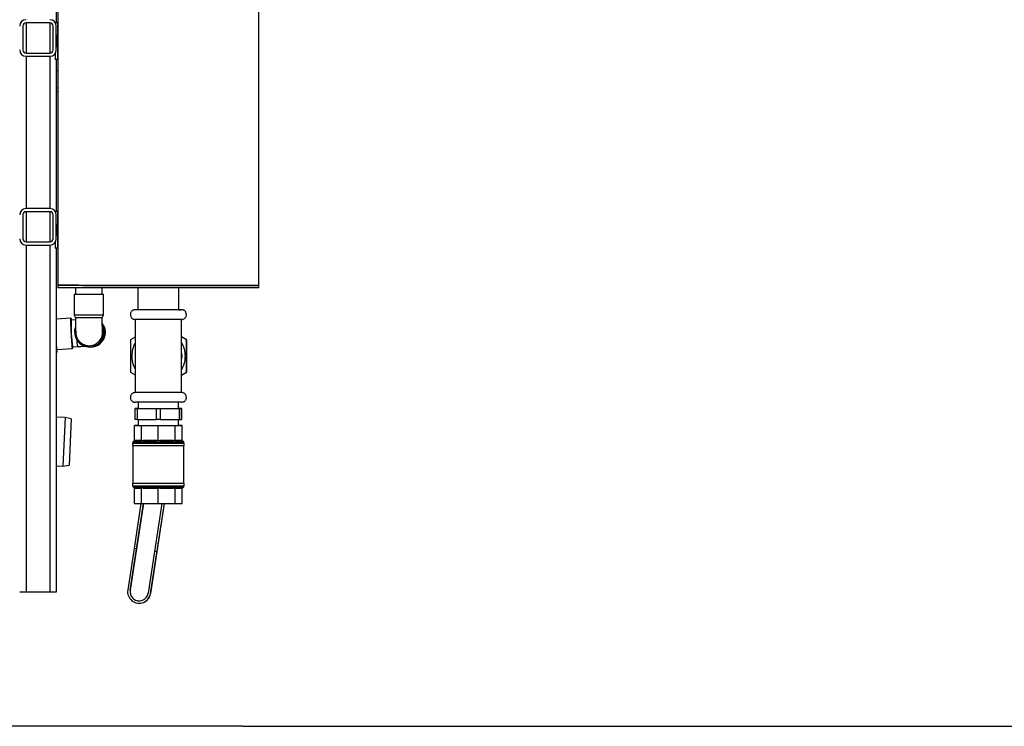
# Model space of a CAD drawing. Units: millimetres. Extents: x -10712 to -1555, y -12793 to -9350.
# Drawn here: x -7792 to -6984, y -12793 to -12213 of the extents above; entities that cross this region are included whole.
import ezdxf

# ---------------------------------------------------------------- set-up
doc = ezdxf.new("R2010")
doc.units = ezdxf.units.MM
doc.layers.add('Boilers', color=7, linetype='Continuous')

msp = doc.modelspace()

# ---------------------------------------------------------------- linework, layer by layer
msp.add_line((-7609.221, -12792.687), (-9966.715, -12792.687))
at = {"color": 1}
msp.add_line((-7609.221, -12792.687), (-6812.019, -12792.687), dxfattribs=at)
at = {"layer": 'Boilers', "linetype": 'Continuous', "lineweight": 25}
for p, q in [((-7762.448, -12115.687), (-7762.448, -12215.207)), ((-7761.005, -12184.716), (-7761.03, -12430.716)), ((-7596.03, -12430.733), (-7596.005, -12184.733)), ((-7789.848, -12217.887), (-7789.848, -12237.487)), ((-7767.648, -12215.287), (-7787.248, -12215.287)), ((-7787.248, -12215.287), (-7787.248, -12240.087)), ((-7767.648, -12215.287), (-7767.648, -12240.087)), ((-7765.048, -12237.487), (-7765.048, -12217.887)), ((-7762.788, -12215.207), (-7763.182, -12215.222)), ((-7761.38, -12215.23), (-7763.178, -12215.23)), ((-7761.008, -12215.201), (-7762.448, -12215.201)), ((-7762.448, -12237.487), (-7762.448, -12217.887)), ((-7761.38, -12215.23), (-7761.383, -12245.23)), ((-7761.008, -12215.216), (-7761.38, -12215.23)), ((-7787.248, -12240.087), (-7767.648, -12240.087)), ((-7787.248, -12242.687), (-7767.648, -12242.687)), ((-7787.248, -12242.687), (-7787.248, -12367.687)), ((-7767.648, -12242.687), (-7767.648, -12367.687)), ((-7763.383, -12240.461), (-7763.383, -12245.23)), ((-7761.383, -12245.23), (-7763.383, -12245.23)), ((-7762.448, -12245.23), (-7762.448, -12370.207)), ((-7761.383, -12245.23), (-7761.011, -12245.216)), ((-7761.012, -12254.686), (-7762.448, -12254.686)), ((-7761.013, -12268.934), (-7762.448, -12268.934)), ((-7761.014, -12271.965), (-7762.448, -12271.966)), ((-7789.848, -12372.887), (-7789.848, -12392.487)), ((-7767.648, -12367.687), (-7787.248, -12367.687)), ((-7767.648, -12370.287), (-7787.248, -12370.287)), ((-7787.248, -12370.287), (-7787.248, -12395.087)), ((-7767.648, -12370.287), (-7767.648, -12395.087)), ((-7765.048, -12392.487), (-7765.048, -12372.887)), ((-7762.804, -12370.207), (-7763.183, -12370.222)), ((-7761.396, -12370.23), (-7763.178, -12370.23)), ((-7761.024, -12370.201), (-7762.448, -12370.201)), ((-7762.448, -12392.487), (-7762.448, -12372.887)), ((-7761.396, -12370.23), (-7761.399, -12400.23)), ((-7761.024, -12370.216), (-7761.396, -12370.23)), ((-7787.248, -12395.087), (-7767.648, -12395.087)), ((-7763.398, -12395.484), (-7763.399, -12400.23)), ((-7787.248, -12397.687), (-7767.648, -12397.687)), ((-7787.248, -12397.687), (-7787.248, -12682.687)), ((-7767.648, -12397.687), (-7767.648, -12682.687)), ((-7761.399, -12400.23), (-7763.399, -12400.23)), ((-7762.448, -12400.23), (-7762.448, -12682.687)), ((-7761.399, -12400.23), (-7761.027, -12400.216)), ((-7761.03, -12430.716), (-7761.03, -12432.716)), ((-7746.6, -12432.725), (-7746.604, -12438.29)), ((-7724.604, -12438.307), (-7724.6, -12432.731)), ((-7695.38, -12432.736), (-7695.382, -12450.723)), ((-7661.682, -12450.726), (-7661.68, -12432.739)), ((-7596.031, -12430.733), (-7596.03, -12430.733)), ((-7596.03, -12432.733), (-7596.03, -12430.733)), ((-7747.604, -12438.293), (-7747.617, -12455.293)), ((-7723.617, -12455.311), (-7723.604, -12438.311)), ((-7750.35, -12457.738), (-7762.448, -12458.386)), ((-7746.616, -12459.04), (-7750.27, -12459.236)), ((-7747.617, -12455.293), (-7746.619, -12457.294)), ((-7724.619, -12457.311), (-7723.617, -12455.311)), ((-7697.533, -12458.722), (-7697.539, -12518.722)), ((-7659.536, -12488.635), (-7659.533, -12458.726)), ((-7724.327, -12469.32), (-7724.421, -12467.879)), ((-7701.331, -12475.435), (-7701.334, -12501.993)), ((-7697.534, -12473.243), (-7701.331, -12475.435)), ((-7655.266, -12475.437), (-7659.534, -12472.972)), ((-7655.332, -12475.44), (-7659.534, -12473.013)), ((-7655.335, -12501.998), (-7655.332, -12475.44)), ((-7655.332, -12475.44), (-7655.266, -12475.437)), ((-7655.268, -12501.995), (-7655.266, -12475.437)), ((-7762.448, -12479.861), (-7761.849, -12485.903)), ((-7761.849, -12485.903), (-7762.448, -12485.935)), ((-7761.989, -12483.397), (-7749.012, -12482.702)), ((-7761.849, -12485.903), (-7761.878, -12483.391)), ((-7749.092, -12481.204), (-7745.099, -12480.99)), ((-7735.658, -12481.307), (-7735.228, -12481.321)), ((-7734.879, -12481.332), (-7734.449, -12481.346)), ((-7659.539, -12518.726), (-7659.536, -12488.771)), ((-7659.536, -12488.681), (-7659.536, -12488.635)), ((-7701.334, -12501.993), (-7697.537, -12504.186)), ((-7659.537, -12504.46), (-7655.268, -12501.995)), ((-7659.537, -12504.424), (-7655.335, -12501.998)), ((-7655.335, -12501.998), (-7655.268, -12501.995)), ((-7695.19, -12526.724), (-7695.19, -12531.723)), ((-7661.89, -12531.726), (-7661.89, -12526.727)), ((-7697.579, -12540.724), (-7697.578, -12531.724)), ((-7697.502, -12531.721), (-7697.578, -12531.724)), ((-7697.578, -12531.724), (-7696.089, -12531.724)), ((-7696.089, -12531.724), (-7696.09, -12540.724)), ((-7696.089, -12531.724), (-7680.127, -12531.728)), ((-7695.19, -12531.721), (-7695.991, -12531.721)), ((-7680.128, -12540.728), (-7680.127, -12531.728)), ((-7677.127, -12531.728), (-7677.128, -12540.728)), ((-7677.127, -12531.728), (-7661.089, -12531.728)), ((-7660.991, -12531.724), (-7661.89, -12531.724)), ((-7661.09, -12540.728), (-7661.089, -12531.728)), ((-7659.502, -12531.725), (-7660.991, -12531.724)), ((-7659.579, -12531.728), (-7659.58, -12540.728)), ((-7659.579, -12531.728), (-7659.502, -12531.725)), ((-7659.503, -12540.725), (-7659.502, -12531.725)), ((-7755.232, -12539.135), (-7762.448, -12538.82)), ((-7755.232, -12539.135), (-7756.977, -12579.097)), ((-7750.281, -12540.352), (-7755.232, -12539.135)), ((-7750.281, -12540.352), (-7751.938, -12578.316)), ((-7696.09, -12540.724), (-7680.128, -12540.728)), ((-7695.191, -12540.725), (-7695.192, -12545.723)), ((-7677.128, -12540.728), (-7661.09, -12540.728)), ((-7661.892, -12545.726), (-7661.891, -12540.728)), ((-7661.09, -12540.728), (-7659.58, -12540.728)), ((-7659.58, -12540.728), (-7659.503, -12540.725)), ((-7698.026, -12558.464), (-7698.025, -12545.722)), ((-7698.025, -12545.722), (-7692.375, -12545.725)), ((-7695.192, -12545.722), (-7698.025, -12545.722)), ((-7692.376, -12558.467), (-7692.375, -12545.725)), ((-7692.375, -12545.725), (-7678.622, -12545.727)), ((-7678.624, -12558.469), (-7678.622, -12545.727)), ((-7678.622, -12545.727), (-7664.822, -12545.728)), ((-7664.824, -12558.469), (-7664.822, -12545.728)), ((-7664.822, -12545.728), (-7659.059, -12545.726)), ((-7659.059, -12545.726), (-7661.892, -12545.725)), ((-7659.06, -12558.468), (-7659.059, -12545.726)), ((-7697.996, -12558.449), (-7699.543, -12559.222)), ((-7697.506, -12558.223), (-7698.026, -12558.464)), ((-7697.506, -12558.223), (-7692.897, -12558.225)), ((-7692.897, -12558.225), (-7697.506, -12558.223)), ((-7692.376, -12558.467), (-7692.897, -12558.225)), ((-7691.11, -12558.225), (-7692.376, -12558.467)), ((-7679.89, -12558.227), (-7691.11, -12558.225)), ((-7678.624, -12558.469), (-7679.89, -12558.227)), ((-7677.353, -12558.227), (-7678.624, -12558.469)), ((-7666.094, -12558.228), (-7677.353, -12558.227)), ((-7664.824, -12558.469), (-7666.094, -12558.228)), ((-7664.293, -12558.228), (-7664.824, -12558.469)), ((-7659.591, -12558.226), (-7664.293, -12558.228)), ((-7659.06, -12558.468), (-7659.591, -12558.226)), ((-7657.543, -12559.226), (-7659.06, -12558.468)), ((-7699.793, -12560.222), (-7699.793, -12562.222)), ((-7699.543, -12562.223), (-7699.546, -12593.222)), ((-7699.543, -12559.222), (-7699.543, -12560.222)), ((-7657.546, -12593.226), (-7657.543, -12562.227)), ((-7657.543, -12560.226), (-7657.543, -12559.226)), ((-7657.293, -12562.226), (-7657.293, -12560.226)), ((-7762.448, -12578.858), (-7756.977, -12579.097)), ((-7756.977, -12579.097), (-7751.938, -12578.316)), ((-7699.796, -12593.222), (-7699.797, -12595.222)), ((-7699.547, -12595.223), (-7699.547, -12596.222)), ((-7699.547, -12596.222), (-7697.995, -12596.998)), ((-7698.031, -12609.722), (-7698.03, -12596.981)), ((-7698.03, -12596.981), (-7697.51, -12597.223)), ((-7697.51, -12597.223), (-7692.901, -12597.225)), ((-7692.901, -12597.225), (-7692.38, -12596.984)), ((-7692.382, -12609.725), (-7692.38, -12596.984)), ((-7692.38, -12596.984), (-7691.114, -12597.225)), ((-7679.894, -12597.227), (-7678.628, -12596.986)), ((-7678.629, -12609.727), (-7678.628, -12596.986)), ((-7678.628, -12596.986), (-7677.357, -12597.227)), ((-7666.098, -12597.228), (-7664.827, -12596.986)), ((-7664.829, -12609.728), (-7664.827, -12596.986)), ((-7664.827, -12596.986), (-7664.297, -12597.228)), ((-7659.595, -12597.226), (-7659.064, -12596.985)), ((-7659.065, -12609.726), (-7659.064, -12596.985)), ((-7659.064, -12596.985), (-7657.547, -12596.226)), ((-7657.547, -12596.226), (-7657.547, -12595.227)), ((-7657.297, -12595.226), (-7657.296, -12593.226)), ((-7701.724, -12681.047), (-7690.791, -12609.725)), ((-7692.871, -12609.725), (-7698.498, -12646.643)), ((-7698.031, -12609.722), (-7692.382, -12609.725)), ((-7690.848, -12609.725), (-7696.521, -12646.946)), ((-7692.382, -12609.725), (-7678.629, -12609.727)), ((-7684.912, -12683.622), (-7673.585, -12609.728)), ((-7675.675, -12609.728), (-7681.695, -12649.219)), ((-7673.652, -12609.728), (-7679.718, -12649.522)), ((-7678.629, -12609.727), (-7664.829, -12609.728)), ((-7664.829, -12609.728), (-7659.065, -12609.726)), ((-7698.498, -12646.643), (-7703.725, -12680.745)), ((-7696.521, -12646.946), (-7701.748, -12681.048)), ((-7696.521, -12646.946), (-7698.498, -12646.643)), ((-7681.695, -12649.219), (-7686.922, -12683.32)), ((-7679.718, -12649.522), (-7684.945, -12683.623)), ((-7679.718, -12649.522), (-7681.695, -12649.219)), ((-7787.248, -12682.687), (-7792.448, -12682.687)), ((-7767.648, -12682.687), (-7787.248, -12682.687)), ((-7762.448, -12682.687), (-7767.648, -12682.687)), ((-7701.724, -12681.047), (-7701.748, -12681.048)), ((-7684.945, -12683.623), (-7684.912, -12683.622)), ((-7693.967, -12691.677), (-7693.934, -12691.676))]:
    msp.add_line(p, q, dxfattribs=at)
at = {"layer": 'Boilers', "linetype": 'Continuous', "lineweight": 25, "flags": 128}
for points in [[(-7761.34, -12230.229), (-7761.339, -12231.578), (-7761.337, -12232.827), (-7761.334, -12233.883), (-7761.329, -12234.668), (-7761.324, -12235.123), (-7761.318, -12235.216), (-7761.313, -12234.939), (-7761.308, -12234.312), (-7761.304, -12233.383), (-7761.301, -12232.219), (-7761.299, -12230.908), (-7761.299, -12229.546), (-7761.3, -12228.235), (-7761.303, -12227.072), (-7761.307, -12226.143), (-7761.312, -12225.516), (-7761.317, -12225.24), (-7761.323, -12225.333), (-7761.328, -12225.789), (-7761.333, -12226.574), (-7761.337, -12227.631), (-7761.339, -12228.88), (-7761.34, -12230.229)], [(-7761.356, -12385.229), (-7761.355, -12386.578), (-7761.353, -12387.827), (-7761.35, -12388.883), (-7761.345, -12389.668), (-7761.34, -12390.123), (-7761.334, -12390.216), (-7761.329, -12389.939), (-7761.324, -12389.312), (-7761.319, -12388.383), (-7761.316, -12387.219), (-7761.315, -12385.908), (-7761.315, -12384.546), (-7761.316, -12383.235), (-7761.319, -12382.072), (-7761.323, -12381.143), (-7761.328, -12380.516), (-7761.333, -12380.24), (-7761.339, -12380.333), (-7761.344, -12380.789), (-7761.349, -12381.574), (-7761.353, -12382.631), (-7761.355, -12383.88), (-7761.356, -12385.229)], [(-7761.03, -12430.716), (-7760.875, -12430.717), (-7760.368, -12430.718), (-7759.511, -12430.719), (-7758.307, -12430.72), (-7756.761, -12430.721), (-7754.88, -12430.722), (-7752.672, -12430.723), (-7750.147, -12430.724), (-7747.315, -12430.725), (-7744.189, -12430.726), (-7740.781, -12430.727), (-7737.107, -12430.728), (-7733.182, -12430.729), (-7729.023, -12430.73), (-7724.648, -12430.731), (-7720.075, -12430.732), (-7715.325, -12430.732), (-7710.417, -12430.733), (-7705.372, -12430.734), (-7700.212, -12430.735), (-7694.96, -12430.736), (-7689.637, -12430.736), (-7684.267, -12430.737), (-7678.872, -12430.738), (-7673.475, -12430.738), (-7668.1, -12430.739), (-7662.77, -12430.739), (-7657.508, -12430.739), (-7652.335, -12430.74), (-7647.274, -12430.74), (-7642.348, -12430.74), (-7637.576, -12430.74), (-7632.98, -12430.74), (-7628.579, -12430.74), (-7624.391, -12430.74), (-7620.436, -12430.74), (-7616.729, -12430.739), (-7613.287, -12430.739), (-7610.124, -12430.739), (-7607.254, -12430.738), (-7604.69, -12430.738), (-7602.441, -12430.737), (-7600.519, -12430.737), (-7598.93, -12430.736), (-7597.683, -12430.735), (-7596.781, -12430.734), (-7596.23, -12430.734), (-7596.031, -12430.733)], [(-7596.03, -12430.733), (-7596.031, -12430.733), (-7596.23, -12430.734), (-7596.781, -12430.734), (-7597.683, -12430.735), (-7598.93, -12430.736), (-7600.519, -12430.737), (-7602.441, -12430.737), (-7604.69, -12430.738), (-7607.254, -12430.738), (-7610.124, -12430.739), (-7613.287, -12430.739), (-7616.729, -12430.739), (-7620.436, -12430.74), (-7624.391, -12430.74), (-7628.579, -12430.74), (-7632.98, -12430.74), (-7637.576, -12430.74), (-7642.348, -12430.74), (-7647.274, -12430.74), (-7652.335, -12430.74), (-7657.508, -12430.739), (-7662.77, -12430.739), (-7668.1, -12430.739), (-7673.475, -12430.738), (-7678.872, -12430.738), (-7684.267, -12430.737), (-7689.637, -12430.736), (-7694.96, -12430.736), (-7700.212, -12430.735), (-7705.372, -12430.734), (-7710.417, -12430.733), (-7715.325, -12430.732), (-7720.075, -12430.732), (-7724.648, -12430.731), (-7729.023, -12430.73), (-7733.182, -12430.729), (-7737.107, -12430.728), (-7740.781, -12430.727), (-7744.189, -12430.726), (-7747.315, -12430.725), (-7750.147, -12430.724), (-7752.672, -12430.723), (-7754.88, -12430.722), (-7756.761, -12430.721), (-7758.307, -12430.72), (-7759.511, -12430.719), (-7760.368, -12430.718), (-7760.875, -12430.717), (-7761.03, -12430.716)], [(-7596.03, -12432.733), (-7596.031, -12432.733), (-7596.23, -12432.734), (-7596.781, -12432.734), (-7597.683, -12432.735), (-7598.93, -12432.736), (-7600.519, -12432.737), (-7602.441, -12432.737), (-7604.69, -12432.738), (-7607.254, -12432.738), (-7610.124, -12432.739), (-7613.287, -12432.739), (-7616.729, -12432.739), (-7620.436, -12432.74), (-7624.391, -12432.74), (-7628.579, -12432.74), (-7632.98, -12432.74), (-7637.576, -12432.74), (-7642.348, -12432.74), (-7647.275, -12432.74), (-7652.335, -12432.74), (-7657.508, -12432.739), (-7662.77, -12432.739), (-7668.101, -12432.739), (-7673.475, -12432.738), (-7678.872, -12432.738), (-7684.267, -12432.737), (-7689.637, -12432.736), (-7694.96, -12432.736), (-7700.212, -12432.735), (-7705.372, -12432.734), (-7710.417, -12432.733), (-7715.325, -12432.732), (-7720.076, -12432.732), (-7724.648, -12432.731), (-7729.024, -12432.73), (-7733.183, -12432.729), (-7737.108, -12432.728), (-7740.782, -12432.727), (-7744.189, -12432.726), (-7747.316, -12432.725), (-7750.147, -12432.724), (-7752.673, -12432.723), (-7754.88, -12432.722), (-7756.761, -12432.721), (-7758.307, -12432.72), (-7759.511, -12432.719), (-7760.368, -12432.718), (-7760.875, -12432.717), (-7761.03, -12432.716)], [(-7661.682, -12450.725), (-7661.074, -12450.725), (-7660.215, -12450.725), (-7659.698, -12450.726), (-7659.532, -12450.726), (-7659.72, -12450.727), (-7660.258, -12450.727), (-7661.136, -12450.727), (-7662.339, -12450.728), (-7663.843, -12450.728), (-7665.621, -12450.728), (-7667.639, -12450.728), (-7669.861, -12450.728), (-7672.243, -12450.728), (-7674.743, -12450.728), (-7677.314, -12450.727), (-7679.907, -12450.727), (-7682.475, -12450.727), (-7684.969, -12450.727), (-7687.343, -12450.726), (-7689.553, -12450.726), (-7691.558, -12450.725), (-7693.32, -12450.725), (-7694.807, -12450.724), (-7695.99, -12450.724), (-7696.848, -12450.723), (-7697.366, -12450.723), (-7697.532, -12450.722), (-7697.532, -12450.722)], [(-7748.943, -12481.196), (-7748.942, -12481.727), (-7748.958, -12482.379), (-7748.995, -12482.681), (-7749.052, -12482.624), (-7749.126, -12482.211), (-7749.217, -12481.452), (-7749.321, -12480.371), (-7749.435, -12478.997), (-7749.557, -12477.371), (-7749.682, -12475.539), (-7749.807, -12473.555), (-7749.928, -12471.474), (-7750.042, -12469.357), (-7750.146, -12467.265), (-7750.237, -12465.258), (-7750.311, -12463.394), (-7750.367, -12461.726), (-7750.404, -12460.302), (-7750.42, -12459.164), (-7750.414, -12458.344), (-7750.388, -12457.865), (-7750.341, -12457.742), (-7750.275, -12457.978), (-7750.192, -12458.566), (-7750.12, -12459.227)], [(-7659.533, -12458.726), (-7659.533, -12458.726), (-7659.721, -12458.727), (-7660.259, -12458.727), (-7661.137, -12458.727), (-7662.34, -12458.728), (-7663.844, -12458.728), (-7665.622, -12458.728), (-7667.64, -12458.728), (-7669.861, -12458.728), (-7672.244, -12458.728), (-7674.744, -12458.728), (-7677.315, -12458.727), (-7679.908, -12458.727), (-7682.475, -12458.727), (-7684.97, -12458.727), (-7687.344, -12458.726), (-7689.554, -12458.726), (-7691.559, -12458.725), (-7693.321, -12458.725), (-7694.808, -12458.724), (-7695.991, -12458.724), (-7696.849, -12458.723), (-7697.366, -12458.723), (-7697.533, -12458.722), (-7697.533, -12458.722)], [(-7747.269, -12469.305), (-7747.086, -12467.221), (-7746.557, -12465.24)], [(-7659.536, -12486.483), (-7659.404, -12488.721), (-7659.536, -12490.96)], [(-7659.54, -12526.726), (-7659.54, -12526.726), (-7659.728, -12526.727), (-7660.266, -12526.727), (-7661.144, -12526.727), (-7662.347, -12526.728), (-7663.851, -12526.728), (-7665.629, -12526.728), (-7667.647, -12526.728), (-7669.868, -12526.728), (-7672.251, -12526.728), (-7674.751, -12526.728), (-7677.322, -12526.727), (-7679.915, -12526.727), (-7682.482, -12526.727), (-7684.977, -12526.727), (-7687.351, -12526.726), (-7689.561, -12526.726), (-7691.566, -12526.725), (-7693.328, -12526.725), (-7694.814, -12526.724), (-7695.998, -12526.724), (-7696.856, -12526.723), (-7697.373, -12526.723), (-7697.54, -12526.722), (-7697.54, -12526.722)], [(-7659.539, -12518.726), (-7659.539, -12518.726), (-7659.727, -12518.727), (-7660.265, -12518.727), (-7661.143, -12518.727), (-7662.346, -12518.728), (-7663.85, -12518.728), (-7665.628, -12518.728), (-7667.646, -12518.728), (-7669.868, -12518.728), (-7672.25, -12518.728), (-7674.75, -12518.728), (-7677.321, -12518.727), (-7679.914, -12518.727), (-7682.482, -12518.727), (-7684.976, -12518.727), (-7687.35, -12518.726), (-7689.56, -12518.726), (-7691.565, -12518.725), (-7693.327, -12518.725), (-7694.814, -12518.724), (-7695.997, -12518.724), (-7696.855, -12518.723), (-7697.372, -12518.723), (-7697.539, -12518.722), (-7697.539, -12518.722)], [(-7695.991, -12531.721), (-7696.318, -12531.721), (-7696.614, -12531.721), (-7696.874, -12531.721), (-7697.094, -12531.721), (-7697.269, -12531.721), (-7697.396, -12531.721), (-7697.475, -12531.721), (-7697.502, -12531.721)], [(-7695.19, -12531.723), (-7695.151, -12531.723), (-7694.807, -12531.723), (-7694.116, -12531.724), (-7693.093, -12531.724), (-7691.761, -12531.725), (-7690.146, -12531.725), (-7688.284, -12531.725), (-7686.215, -12531.726), (-7683.981, -12531.726), (-7681.632, -12531.727), (-7679.217, -12531.727), (-7676.788, -12531.727), (-7674.396, -12531.727), (-7672.092, -12531.727), (-7669.925, -12531.727), (-7667.943, -12531.727), (-7666.186, -12531.727), (-7664.692, -12531.727), (-7663.494, -12531.727), (-7662.616, -12531.727), (-7662.078, -12531.726), (-7661.89, -12531.726)], [(-7680.127, -12531.728), (-7679.776, -12531.728), (-7679.405, -12531.728), (-7679.021, -12531.728), (-7678.629, -12531.728), (-7678.237, -12531.728), (-7677.852, -12531.728), (-7677.48, -12531.728), (-7677.127, -12531.728)], [(-7661.089, -12531.728), (-7660.762, -12531.728), (-7660.466, -12531.728), (-7660.206, -12531.728), (-7659.987, -12531.728), (-7659.812, -12531.728), (-7659.684, -12531.728), (-7659.606, -12531.728), (-7659.579, -12531.728)], [(-7696.09, -12540.724), (-7696.415, -12540.724), (-7696.709, -12540.724), (-7696.967, -12540.724), (-7697.184, -12540.724), (-7697.356, -12540.724), (-7697.48, -12540.724), (-7697.555, -12540.724), (-7697.579, -12540.724)], [(-7677.128, -12540.728), (-7677.481, -12540.728), (-7677.853, -12540.728), (-7678.238, -12540.728), (-7678.63, -12540.728), (-7679.022, -12540.728), (-7679.406, -12540.728), (-7679.777, -12540.728), (-7680.128, -12540.728)], [(-7691.11, -12558.225), (-7689.909, -12558.226), (-7688.632, -12558.226), (-7687.288, -12558.226), (-7685.887, -12558.226), (-7684.436, -12558.227), (-7682.947, -12558.227), (-7681.428, -12558.227), (-7679.89, -12558.227)], [(-7677.353, -12558.227), (-7675.814, -12558.228), (-7674.292, -12558.228), (-7672.8, -12558.228), (-7671.345, -12558.228), (-7669.938, -12558.228), (-7668.588, -12558.228), (-7667.304, -12558.228), (-7666.094, -12558.228)], [(-7664.293, -12558.228), (-7663.317, -12558.228), (-7662.443, -12558.228), (-7661.675, -12558.227), (-7661.019, -12558.227), (-7660.48, -12558.227), (-7660.06, -12558.227), (-7659.763, -12558.227), (-7659.591, -12558.226)], [(-7699.543, -12560.222), (-7699.6, -12560.222), (-7699.793, -12560.222), (-7699.623, -12560.223), (-7699.092, -12560.223), (-7698.209, -12560.224), (-7696.99, -12560.224), (-7695.455, -12560.225), (-7693.631, -12560.225), (-7691.549, -12560.226), (-7689.244, -12560.226), (-7686.756, -12560.227), (-7684.128, -12560.227), (-7681.404, -12560.227), (-7678.631, -12560.228), (-7675.857, -12560.228), (-7673.128, -12560.228), (-7670.492, -12560.228), (-7667.994, -12560.228), (-7665.677, -12560.228), (-7663.579, -12560.228), (-7661.738, -12560.228), (-7660.184, -12560.228), (-7658.945, -12560.228), (-7658.04, -12560.227), (-7657.487, -12560.227), (-7657.293, -12560.226), (-7657.293, -12560.226)], [(-7699.793, -12562.222), (-7699.623, -12562.223), (-7699.092, -12562.223), (-7698.209, -12562.224), (-7696.99, -12562.224), (-7695.456, -12562.225), (-7693.631, -12562.225), (-7691.549, -12562.226), (-7689.244, -12562.226), (-7686.757, -12562.227), (-7684.128, -12562.227), (-7681.404, -12562.227), (-7678.631, -12562.228), (-7675.857, -12562.228), (-7673.128, -12562.228), (-7670.493, -12562.228), (-7667.995, -12562.228), (-7665.677, -12562.228), (-7663.58, -12562.228), (-7661.738, -12562.228), (-7660.184, -12562.228), (-7658.945, -12562.228), (-7658.04, -12562.227), (-7657.487, -12562.227), (-7657.294, -12562.226)], [(-7699.543, -12559.222), (-7699.375, -12559.223), (-7698.85, -12559.223), (-7697.978, -12559.224), (-7696.773, -12559.224), (-7695.256, -12559.225), (-7693.454, -12559.225), (-7691.396, -12559.226), (-7689.118, -12559.226), (-7686.66, -12559.227), (-7684.062, -12559.227), (-7681.37, -12559.227), (-7678.63, -12559.228), (-7675.888, -12559.228), (-7673.192, -12559.228), (-7670.587, -12559.228), (-7668.118, -12559.228), (-7665.828, -12559.228), (-7663.755, -12559.228), (-7661.936, -12559.228), (-7660.4, -12559.228), (-7659.175, -12559.228), (-7658.281, -12559.227), (-7657.734, -12559.227), (-7657.543, -12559.226)], [(-7699.543, -12560.222), (-7699.375, -12560.223), (-7698.85, -12560.223), (-7697.978, -12560.224), (-7696.773, -12560.224), (-7695.256, -12560.225), (-7693.454, -12560.225), (-7691.396, -12560.226), (-7689.118, -12560.226), (-7686.66, -12560.227), (-7684.062, -12560.227), (-7681.37, -12560.227), (-7678.63, -12560.228), (-7675.888, -12560.228), (-7673.192, -12560.228), (-7670.587, -12560.228), (-7668.119, -12560.228), (-7665.828, -12560.228), (-7663.756, -12560.228), (-7661.936, -12560.228), (-7660.4, -12560.228), (-7659.175, -12560.228), (-7658.281, -12560.227), (-7657.734, -12560.227), (-7657.543, -12560.226)], [(-7657.293, -12560.226), (-7657.464, -12560.226), (-7657.543, -12560.226)], [(-7699.797, -12595.222), (-7699.626, -12595.223), (-7699.095, -12595.223), (-7698.213, -12595.224), (-7696.994, -12595.224), (-7695.459, -12595.225), (-7693.635, -12595.225), (-7691.553, -12595.226), (-7689.248, -12595.226), (-7686.76, -12595.227), (-7684.132, -12595.227), (-7681.408, -12595.227), (-7678.635, -12595.228), (-7675.86, -12595.228), (-7673.132, -12595.228), (-7670.496, -12595.228), (-7667.998, -12595.228), (-7665.68, -12595.228), (-7663.583, -12595.228), (-7661.742, -12595.228), (-7660.188, -12595.228), (-7658.948, -12595.228), (-7658.044, -12595.227), (-7657.49, -12595.227), (-7657.297, -12595.226)], [(-7699.546, -12593.222), (-7699.603, -12593.222), (-7699.796, -12593.222), (-7699.626, -12593.223), (-7699.095, -12593.223), (-7698.212, -12593.224), (-7696.993, -12593.224), (-7695.459, -12593.225), (-7693.635, -12593.225), (-7691.552, -12593.226), (-7689.248, -12593.226), (-7686.76, -12593.227), (-7684.131, -12593.227), (-7681.407, -12593.227), (-7678.634, -12593.228), (-7675.86, -12593.228), (-7673.132, -12593.228), (-7670.496, -12593.228), (-7667.998, -12593.228), (-7665.68, -12593.228), (-7663.583, -12593.228), (-7661.741, -12593.228), (-7660.188, -12593.228), (-7658.948, -12593.228), (-7658.044, -12593.227), (-7657.49, -12593.227), (-7657.297, -12593.226), (-7657.297, -12593.226)], [(-7699.547, -12596.222), (-7699.378, -12596.223), (-7698.854, -12596.223), (-7697.981, -12596.224), (-7696.777, -12596.224), (-7695.26, -12596.225), (-7693.457, -12596.225), (-7691.4, -12596.226), (-7689.122, -12596.226), (-7686.663, -12596.227), (-7684.066, -12596.227), (-7681.374, -12596.227), (-7678.634, -12596.228), (-7675.892, -12596.228), (-7673.196, -12596.228), (-7670.591, -12596.228), (-7668.122, -12596.228), (-7665.832, -12596.228), (-7663.759, -12596.228), (-7661.939, -12596.228), (-7660.404, -12596.228), (-7659.179, -12596.228), (-7658.285, -12596.227), (-7657.738, -12596.227), (-7657.547, -12596.226)], [(-7699.546, -12593.222), (-7699.378, -12593.223), (-7698.853, -12593.223), (-7697.981, -12593.224), (-7696.776, -12593.224), (-7695.26, -12593.225), (-7693.457, -12593.225), (-7691.399, -12593.226), (-7689.122, -12593.226), (-7686.663, -12593.227), (-7684.066, -12593.227), (-7681.374, -12593.227), (-7678.633, -12593.228), (-7675.892, -12593.228), (-7673.195, -12593.228), (-7670.591, -12593.228), (-7668.122, -12593.228), (-7665.832, -12593.228), (-7663.759, -12593.228), (-7661.939, -12593.228), (-7660.404, -12593.228), (-7659.178, -12593.228), (-7658.285, -12593.227), (-7657.738, -12593.227), (-7657.547, -12593.226)], [(-7691.114, -12597.225), (-7689.913, -12597.226), (-7688.636, -12597.226), (-7687.292, -12597.226), (-7685.891, -12597.226), (-7684.44, -12597.227), (-7682.951, -12597.227), (-7681.432, -12597.227), (-7679.894, -12597.227)], [(-7677.357, -12597.227), (-7675.818, -12597.228), (-7674.296, -12597.228), (-7672.804, -12597.228), (-7671.349, -12597.228), (-7669.942, -12597.228), (-7668.592, -12597.228), (-7667.308, -12597.228), (-7666.098, -12597.228)], [(-7664.297, -12597.228), (-7663.321, -12597.228), (-7662.447, -12597.228), (-7661.679, -12597.227), (-7661.023, -12597.227), (-7660.484, -12597.227), (-7660.064, -12597.227), (-7659.767, -12597.227), (-7659.595, -12597.226)], [(-7657.297, -12593.226), (-7657.467, -12593.226), (-7657.546, -12593.226)]]:
    msp.add_lwpolyline(points, dxfattribs=at)
at = {"layer": 'Boilers', "linetype": 'Continuous', "lineweight": 25}
for centre, radius, start, end in [((-7787.248, -12217.887), 5.2, 90, 180), ((-7787.248, -12217.887), 2.6, 90, 180), ((-7767.648, -12217.887), 5.2, 0, 90), ((-7767.648, -12217.887), 2.6, 0, 90), ((-7787.248, -12237.487), 5.2, 180, 270), ((-7787.248, -12237.487), 2.6, 180, 270), ((-7767.648, -12237.487), 5.2, 270, 0), ((-7767.648, -12237.487), 2.6, 270, 0), ((-7787.248, -12372.887), 5.2, 90, 180), ((-7787.248, -12372.887), 2.6, 90, 180), ((-7767.648, -12372.887), 5.2, 0, 90), ((-7767.648, -12372.887), 2.6, 0, 90), ((-7787.248, -12392.487), 5.2, 180, 270), ((-7787.248, -12392.487), 2.6, 180, 270), ((-7767.648, -12392.487), 5.2, 270, 0), ((-7767.648, -12392.487), 2.6, 270, 0), ((-7739.942, -18131.354), 5693.066, 89.835573, 90.077113), ((-7695.608, -13995.039), 1544.318, 89.991633, 90.071394), ((-7587.32, -12461.518), 162.965, 179.197563, 186.938267), ((-7739.953, -18145.354), 5690.066, 89.83551, 90.077176), ((-7739.56, -17629.916), 5172.627, 89.834499, 90.078187), ((-7735.272, -12469.315), 11.997, 179.950789, 26.044364), ((-7735.325, -12469.314), 10.997, 249.886927, 359.968785), ((-7734.846, -12469.327), 12, 268.175312, 29.920784), ((-7734.497, -12469.338), 12, 268.177255, 33.261283), ((-7734.067, -12469.352), 12, 268.177382, 36.762705), ((-7708.793, -12474.631), 36.859, 181.107557, 189.934911), ((-7738.463, -12478.698), 23.991, 181.291344, 191.296915), ((-7694.335, -12682.184), 9.5, 171.284967, 351.285702), ((-7694.335, -12682.184), 7.5, 171.284992, 351.285676), ((-7694.31, -12682.183), 7.5, 171.285246, 272.221305), ((-7694.302, -12682.183), 9.5, 272.221765, 351.285751)]:
    msp.add_arc(centre, radius, start, end, dxfattribs=at)
for major_axis, ratio, start_param, end_param in [((13.21, 13.722), 0.9952144, 5.4762564, 5.4834675), ((13.728, -13.199), 0.9952128, 0.7608414, 0.7680525)]:
    msp.add_ellipse((-7678.536, -12488.724), major_axis=major_axis, ratio=ratio, start_param=start_param, end_param=end_param, dxfattribs=at)
for points, knots in [([(-7697.687, -12450.725), (-7697.708, -12450.726), (-7697.883, -12450.734), (-7698.257, -12450.777), (-7698.831, -12450.921), (-7699.521, -12451.216), (-7700.253, -12451.738), (-7700.896, -12452.482), (-7701.353, -12453.396), (-7701.576, -12454.461), (-7701.497, -12455.548), (-7701.15, -12456.516), (-7700.655, -12457.269), (-7700.087, -12457.831), (-7699.501, -12458.225), (-7698.943, -12458.48), (-7698.454, -12458.624), (-7698.065, -12458.691), (-7697.81, -12458.714), (-7697.673, -12458.72), (-7697.624, -12458.721), (-7697.597, -12458.722), (-7697.587, -12458.722), (-7697.581, -12458.722)], [0, 0, 0, 0, 0.00538507, 0.04511644, 0.08772111, 0.14873866, 0.22444725, 0.30263331, 0.38332298, 0.46814115, 0.56176825, 0.64227113, 0.71339045, 0.77704821, 0.83364447, 0.88291246, 0.9241145, 0.9561942, 0.97794374, 0.98579817, 0.99020274, 0.99414335, 1, 1, 1, 1]), ([(-7659.355, -12458.722), (-7659.35, -12458.722), (-7659.26, -12458.719), (-7658.987, -12458.695), (-7658.373, -12458.584), (-7657.615, -12458.281), (-7656.846, -12457.73), (-7656.237, -12457.061), (-7655.761, -12456.186), (-7655.509, -12455.166), (-7655.534, -12454.102), (-7655.822, -12453.129), (-7656.29, -12452.331), (-7656.847, -12451.728), (-7657.434, -12451.298), (-7658.001, -12451.015), (-7658.51, -12450.849), (-7658.921, -12450.768), (-7659.199, -12450.738), (-7659.325, -12450.732), (-7659.356, -12450.73)], [0, 0, 0, 0, 0.0013985, 0.0249622, 0.0641081, 0.1573248, 0.2210442, 0.2959434, 0.3775034, 0.4637171, 0.5512924, 0.6360159, 0.7104696, 0.7770614, 0.8364276, 0.888423, 0.9323909, 0.9673078, 0.9919862, 1, 1, 1, 1]), ([(-7746.619, -12457.294), (-7746.619, -12457.642), (-7746.619, -12458.654), (-7746.613, -12460.317), (-7746.598, -12462.22), (-7746.575, -12464.008), (-7746.544, -12465.645), (-7746.506, -12467.104), (-7746.458, -12468.391), (-7746.404, -12469.37), (-7746.335, -12470.171), (-7746.237, -12470.923), (-7746.082, -12471.726), (-7745.831, -12472.662), (-7745.42, -12473.759), (-7744.808, -12474.953), (-7743.979, -12476.163), (-7742.918, -12477.33), (-7741.628, -12478.373), (-7740.34, -12479.161), (-7739.451, -12479.483), (-7739.099, -12479.61)], [0, 0, 0, 0, 0.03479993, 0.10115274, 0.16764665, 0.23437949, 0.3015817, 0.36969198, 0.43975067, 0.51522492, 0.56592793, 0.6008413, 0.62919199, 0.66237103, 0.70327364, 0.74826177, 0.79716759, 0.85001827, 0.90554429, 0.96269405, 1, 1, 1, 1]), ([(-7724.449, -12467.885), (-7724.449, -12467.886), (-7724.446, -12467.921), (-7724.458, -12467.777), (-7724.476, -12467.445), (-7724.504, -12466.788), (-7724.533, -12465.832), (-7724.562, -12464.578), (-7724.586, -12463.078), (-7724.605, -12461.389), (-7724.616, -12459.601), (-7724.619, -12458.22), (-7724.619, -12457.465), (-7724.619, -12457.311)], [0, 0, 0, 0, 0.00221972, 0.06555771, 0.14588932, 0.24325404, 0.35379198, 0.47248635, 0.59563307, 0.72112424, 0.84785336, 0.96883942, 1, 1, 1, 1]), ([(-7697.535, -12477.953), (-7697.81, -12478.438), (-7698.519, -12479.687), (-7699.342, -12481.861), (-7700.021, -12484.412), (-7700.378, -12487.031), (-7700.423, -12489.672), (-7700.152, -12492.302), (-7699.562, -12494.876), (-7698.713, -12497.314), (-7697.919, -12498.812), (-7697.537, -12499.533)], [0, 0, 0, 0, 0.0739834, 0.1907953, 0.3076073, 0.4244193, 0.5412314, 0.6580434, 0.7748555, 0.8916675, 1, 1, 1, 1]), ([(-7656.391, -12488.721), (-7656.401, -12488.224), (-7656.429, -12486.85), (-7656.726, -12484.608), (-7657.375, -12482.049), (-7658.29, -12479.618), (-7659.128, -12478.126), (-7659.535, -12477.402)], [0, 0, 0, 0, 0.1252786, 0.3469477, 0.568707, 0.7904664, 1, 1, 1, 1]), ([(-7745.099, -12480.99), (-7744.759, -12480.972), (-7743.77, -12480.919), (-7742.157, -12480.832), (-7740.332, -12480.732), (-7739.241, -12480.673), (-7738.704, -12480.643)], [0, 0, 0, 0, 0.1502489, 0.4366383, 0.7232944, 1, 1, 1, 1]), ([(-7739.099, -12479.61), (-7738.907, -12479.69), (-7738.173, -12479.993), (-7737.011, -12480.216), (-7736.052, -12480.281), (-7735.677, -12480.306)], [0, 0, 0, 0, 0.1776628, 0.6786691, 1, 1, 1, 1]), ([(-7659.537, -12499.986), (-7659.242, -12499.495), (-7658.495, -12498.25), (-7657.612, -12496.084), (-7656.875, -12493.55), (-7656.461, -12491.078), (-7656.413, -12489.46), (-7656.391, -12488.721)], [0, 0, 0, 0, 0.1448846, 0.367517, 0.5901495, 0.812782, 1, 1, 1, 1]), ([(-7697.694, -12518.725), (-7697.715, -12518.726), (-7697.89, -12518.734), (-7698.264, -12518.777), (-7698.838, -12518.921), (-7699.528, -12519.216), (-7700.26, -12519.738), (-7700.903, -12520.482), (-7701.36, -12521.396), (-7701.583, -12522.461), (-7701.504, -12523.548), (-7701.157, -12524.516), (-7700.662, -12525.269), (-7700.094, -12525.831), (-7699.508, -12526.225), (-7698.95, -12526.48), (-7698.461, -12526.624), (-7698.072, -12526.691), (-7697.817, -12526.714), (-7697.68, -12526.72), (-7697.631, -12526.721), (-7697.604, -12526.722), (-7697.594, -12526.722), (-7697.588, -12526.722)], [0, 0, 0, 0, 0.0053851, 0.0451164, 0.0877211, 0.1487387, 0.2244473, 0.3026333, 0.383323, 0.4681411, 0.5617682, 0.6422711, 0.7133905, 0.7770482, 0.8336445, 0.8829125, 0.9241145, 0.9561942, 0.9779437, 0.9857982, 0.9902027, 0.9941433, 1, 1, 1, 1]), ([(-7659.362, -12526.722), (-7659.357, -12526.722), (-7659.267, -12526.719), (-7658.993, -12526.695), (-7658.38, -12526.584), (-7657.622, -12526.281), (-7656.853, -12525.73), (-7656.244, -12525.061), (-7655.768, -12524.186), (-7655.516, -12523.166), (-7655.541, -12522.102), (-7655.829, -12521.129), (-7656.297, -12520.331), (-7656.854, -12519.728), (-7657.441, -12519.298), (-7658.008, -12519.015), (-7658.517, -12518.849), (-7658.928, -12518.768), (-7659.206, -12518.738), (-7659.332, -12518.732), (-7659.363, -12518.73)], [0, 0, 0, 0, 0.0013985, 0.0249622, 0.0641081, 0.1573248, 0.2210442, 0.2959434, 0.3775034, 0.4637171, 0.5512924, 0.6360159, 0.7104696, 0.7770614, 0.8364276, 0.888423, 0.9323909, 0.9673078, 0.9919862, 1, 1, 1, 1])]:
    msp.add_open_spline(points, degree=3, knots=knots, dxfattribs=at)

doc.saveas('drawing.dxf')
